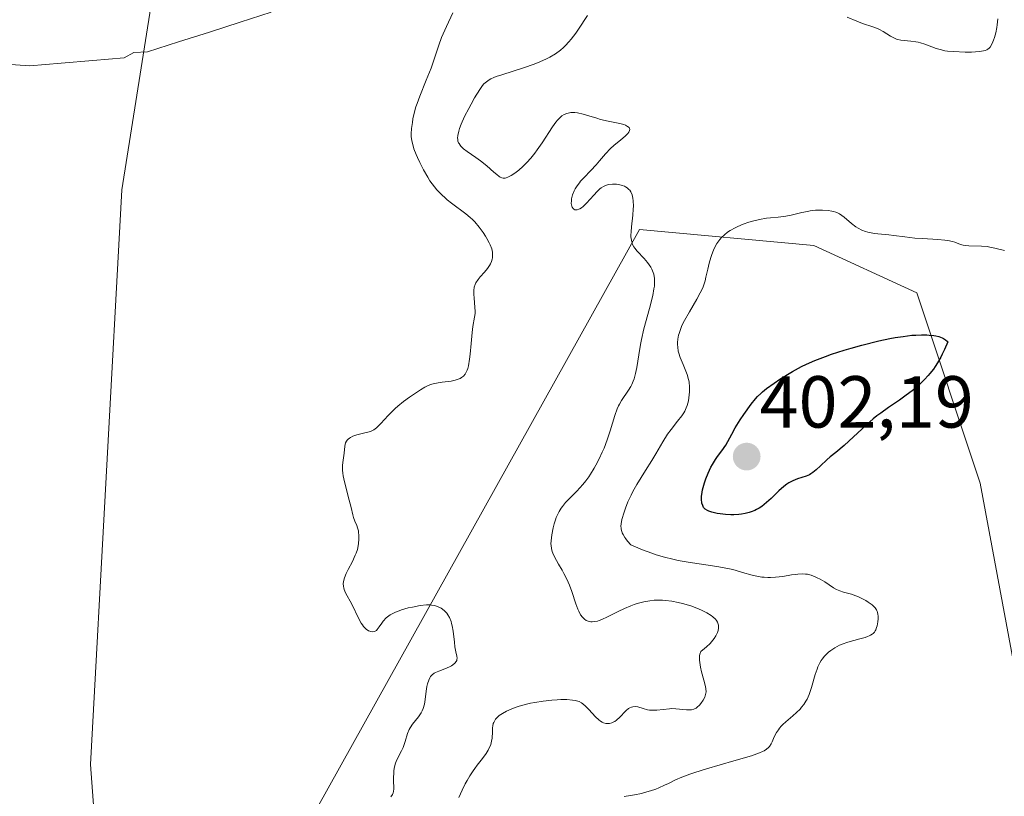
# Model space of a CAD drawing. Units: metres. Extents: x 628895 to 632326, y 4676411 to 4678787.
# Drawn here: x 630079 to 630213, y 4678251 to 4678356 of the extents above; entities that cross this region are included whole.
import ezdxf
from ezdxf.enums import TextEntityAlignment as Align

# ---------------------------------------------------------------- set-up
doc = ezdxf.new("R2010")
doc.units = ezdxf.units.M
doc.header["$MEASUREMENT"] = 0
for name, color, linetype, lineweight in [('Carátula', 7, 'Continuous', 5), ('Corriente natural lineal', 142, 'Continuous', 13), ('Curva de nivel maestra', 36, 'Continuous', 30), ('Curva de nivel normal', 36, 'Continuous', 0), ('Matorral CxS', 135, 'Continuous', 0), ('Pastizal CxS', 92, 'Continuous', 0), ('Punto de cota en terreno', 7, 'Continuous', 0), ('Rótulo de punto de cota en terreno', 19, 'Continuous', 0)]:
    doc.layers.add(name, color=color, linetype=linetype, lineweight=lineweight)
doc.styles.add('Arial', font='txt', dxfattribs={"height": 0.2})

# ---------------------------------------------------------------- blocks, each defined once
blk = doc.blocks.new('*U178')
at = {"layer": 'Curva de nivel normal', "color": 36, "linetype": 'Continuous', "lineweight": 0}
for points in [[(630139.05, 4678250.49, 390), (630139.49, 4678251.48, 390), (630139.92, 4678252.36, 390), (630140.15, 4678252.8, 390), (630140.54, 4678253.45, 390), (630140.97, 4678254.11, 390), (630141.21, 4678254.44, 390), (630141.55, 4678254.89, 390), (630142.25, 4678255.78, 390), (630142.74, 4678256.46, 390), (630143.02, 4678256.91, 390), (630143.14, 4678257.14, 390), (630143.3, 4678257.47, 390), (630143.38, 4678257.7, 390), (630143.49, 4678258.14, 390), (630143.56, 4678258.58, 390), (630143.61, 4678259.41, 390), (630143.64, 4678259.97, 390), (630143.67, 4678260.23, 390), (630143.73, 4678260.54, 390), (630143.78, 4678260.68, 390), (630143.87, 4678260.88, 390), (630144.02, 4678261.13, 390), (630144.12, 4678261.25, 390), (630144.35, 4678261.48, 390), (630144.53, 4678261.63, 390), (630144.97, 4678261.92, 390), (630145.52, 4678262.22, 390), (630145.84, 4678262.37, 390), (630146.36, 4678262.6, 390), (630147.25, 4678262.91, 390), (630148.25, 4678263.2, 390), (630148.79, 4678263.32, 390), (630149.36, 4678263.43, 390), (630150.53, 4678263.61, 390), (630151.7, 4678263.74, 390), (630152.44, 4678263.79, 390), (630152.91, 4678263.81, 390), (630153.76, 4678263.81, 390), (630154.53, 4678263.75, 390), (630154.85, 4678263.7, 390), (630155.05, 4678263.65, 390), (630155.41, 4678263.53, 390), (630155.72, 4678263.38, 390), (630155.92, 4678263.25, 390), (630156.3, 4678262.93, 390), (630156.73, 4678262.47, 390), (630157.63, 4678261.47, 390), (630158.1, 4678261.04, 390), (630158.33, 4678260.87, 390), (630158.57, 4678260.73, 390), (630158.73, 4678260.67, 390), (630159.05, 4678260.58, 390), (630159.22, 4678260.56, 390), (630159.54, 4678260.57, 390), (630159.86, 4678260.65, 390), (630160.14, 4678260.77, 390), (630160.28, 4678260.85, 390), (630160.48, 4678261, 390), (630160.94, 4678261.41, 390), (630161.14, 4678261.62, 390), (630161.53, 4678262.04, 390), (630161.83, 4678262.34, 390), (630162.14, 4678262.58, 390), (630162.3, 4678262.68, 390), (630162.54, 4678262.79, 390), (630162.7, 4678262.83, 390), (630163.04, 4678262.85, 390), (630163.39, 4678262.81, 390), (630164.12, 4678262.6, 390), (630164.7, 4678262.44, 390), (630165, 4678262.38, 390), (630165.2, 4678262.36, 390), (630165.6, 4678262.35, 390), (630166.01, 4678262.37, 390), (630167.73, 4678262.56, 390), (630168.02, 4678262.58, 390), (630168.58, 4678262.56, 390), (630170.01, 4678262.42, 390), (630170.5, 4678262.41, 390), (630170.72, 4678262.43, 390), (630171.04, 4678262.51, 390), (630171.33, 4678262.66, 390), (630171.48, 4678262.77, 390), (630171.78, 4678263.04, 390), (630171.97, 4678263.26, 390), (630172.31, 4678263.75, 390), (630172.51, 4678264.13, 390), (630172.58, 4678264.31, 390), (630172.68, 4678264.67, 390), (630172.69, 4678264.86, 390), (630172.67, 4678265.27, 390), (630172.61, 4678265.6, 390), (630172.39, 4678266.45, 390), (630172.07, 4678267.59, 390), (630171.93, 4678268.22, 390), (630171.83, 4678268.85, 390), (630171.8, 4678269.16, 390), (630171.79, 4678269.56, 390), (630171.81, 4678269.75, 390), (630171.85, 4678270.01, 390), (630171.97, 4678270.37, 390), (630172.46, 4678270.75, 390), (630172.74, 4678270.99, 390), (630173.23, 4678271.46, 390), (630173.44, 4678271.68, 390), (630173.78, 4678272.11, 390), (630174.03, 4678272.5, 390), (630174.16, 4678272.75, 390), (630174.23, 4678272.92, 390), (630174.32, 4678273.22, 390), (630174.38, 4678273.55, 390), (630174.39, 4678273.7, 390), (630174.37, 4678273.92, 390), (630174.35, 4678274.06, 390), (630174.25, 4678274.33, 390), (630174.1, 4678274.59, 390), (630173.96, 4678274.76, 390), (630173.61, 4678275.08, 390), (630173.37, 4678275.26, 390), (630172.8, 4678275.61, 390), (630172.14, 4678275.95, 390), (630171.65, 4678276.16, 390), (630170.6, 4678276.55, 390), (630169.48, 4678276.88, 390), (630168.91, 4678277.02, 390), (630168.05, 4678277.19, 390), (630167.18, 4678277.3, 390), (630166.75, 4678277.33, 390), (630165.99, 4678277.34, 390), (630165.61, 4678277.32, 390), (630165.05, 4678277.26, 390), (630164.2, 4678277.11, 390), (630163.33, 4678276.88, 390), (630162.9, 4678276.74, 390), (630162.45, 4678276.57, 390), (630161.57, 4678276.19, 390), (630160.72, 4678275.79, 390), (630159.27, 4678275.07, 390), (630158.51, 4678274.71, 390), (630158.13, 4678274.57, 390), (630157.91, 4678274.5, 390), (630157.54, 4678274.42, 390), (630157.19, 4678274.39, 390), (630157.01, 4678274.4, 390), (630156.76, 4678274.44, 390), (630156.5, 4678274.53, 390), (630156.38, 4678274.59, 390), (630156.15, 4678274.74, 390), (630156.04, 4678274.83, 390), (630155.87, 4678275.01, 390), (630155.62, 4678275.36, 390), (630155.36, 4678275.84, 390), (630155.24, 4678276.13, 390), (630154.97, 4678276.83, 390), (630154.41, 4678278.5, 390), (630154.09, 4678279.37, 390), (630153.91, 4678279.8, 390), (630153.73, 4678280.2, 390), (630153.35, 4678280.96, 390), (630153.1, 4678281.42, 390), (630152.62, 4678282.24, 390), (630152.32, 4678282.76, 390), (630151.98, 4678283.4, 390), (630151.83, 4678283.75, 390), (630151.76, 4678283.96, 390), (630151.65, 4678284.36, 390), (630151.59, 4678284.77, 390), (630151.58, 4678285, 390), (630151.59, 4678285.4, 390), (630151.68, 4678286.21, 390), (630151.86, 4678287.17, 390), (630152, 4678287.72, 390), (630152.18, 4678288.28, 390), (630152.29, 4678288.57, 390), (630152.55, 4678289.14, 390), (630152.7, 4678289.42, 390), (630152.96, 4678289.84, 390), (630153.15, 4678290.1, 390), (630153.57, 4678290.62, 390), (630153.89, 4678290.95, 390), (630154.56, 4678291.63, 390), (630155.1, 4678292.17, 390), (630155.92, 4678293.07, 390), (630156.32, 4678293.57, 390), (630156.71, 4678294.11, 390), (630156.97, 4678294.5, 390), (630157.46, 4678295.31, 390), (630157.7, 4678295.73, 390), (630158.15, 4678296.59, 390), (630158.56, 4678297.46, 390), (630158.8, 4678298.04, 390), (630159.24, 4678299.18, 390), (630159.63, 4678300.38, 390), (630160.25, 4678302.48, 390), (630160.57, 4678303.37, 390), (630160.75, 4678303.77, 390), (630160.89, 4678304.03, 390), (630161.18, 4678304.5, 390), (630162.15, 4678305.9, 390), (630162.45, 4678306.42, 390), (630162.59, 4678306.7, 390), (630162.78, 4678307.16, 390), (630162.9, 4678307.48, 390), (630163.09, 4678308.2, 390), (630163.25, 4678308.99, 390), (630163.54, 4678310.72, 390), (630163.78, 4678312.12, 390), (630163.91, 4678312.83, 390), (630164.24, 4678314.27, 390), (630164.97, 4678317.02, 390), (630165.43, 4678318.8, 390), (630165.6, 4678319.69, 390), (630165.65, 4678320.09, 390), (630165.69, 4678320.64, 390), (630165.67, 4678321.14, 390), (630165.64, 4678321.37, 390), (630165.57, 4678321.71, 390), (630165.5, 4678321.93, 390), (630165.33, 4678322.36, 390), (630165.16, 4678322.67, 390), (630164.74, 4678323.27, 390), (630164.26, 4678323.84, 390), (630163.32, 4678324.85, 390), (630163, 4678325.25, 390), (630162.86, 4678325.44, 390), (630162.69, 4678325.76, 390), (630162.57, 4678326.11, 390), (630162.52, 4678326.31, 390), (630162.47, 4678326.76, 390), (630162.47, 4678327.02, 390), (630162.48, 4678327.46, 390), (630162.54, 4678328.15, 390), (630162.72, 4678329.73, 390), (630162.78, 4678330.55, 390), (630162.8, 4678330.95, 390), (630162.78, 4678331.7, 390), (630162.74, 4678332.05, 390), (630162.62, 4678332.51, 390), (630162.45, 4678332.89, 390), (630162.3, 4678333.11, 390), (630162.19, 4678333.24, 390), (630161.94, 4678333.45, 390), (630161.74, 4678333.59, 390), (630161.59, 4678333.66, 390), (630161.29, 4678333.78, 390), (630160.83, 4678333.89, 390), (630160.52, 4678333.93, 390), (630159.94, 4678333.95, 390), (630159.39, 4678333.89, 390), (630159.14, 4678333.83, 390), (630158.99, 4678333.78, 390), (630158.71, 4678333.65, 390), (630158.43, 4678333.47, 390), (630158.25, 4678333.33, 390), (630157.87, 4678332.97, 390), (630157.4, 4678332.47, 390), (630156.41, 4678331.37, 390), (630155.94, 4678330.91, 390), (630155.72, 4678330.73, 390), (630155.51, 4678330.6, 390), (630155.38, 4678330.53, 390), (630155.14, 4678330.46, 390), (630155.04, 4678330.45, 390), (630154.84, 4678330.47, 390), (630154.68, 4678330.54, 390), (630154.59, 4678330.62, 390), (630154.45, 4678330.83, 390), (630154.4, 4678330.97, 390), (630154.35, 4678331.3, 390), (630154.36, 4678331.68, 390), (630154.39, 4678331.94, 390), (630154.53, 4678332.49, 390), (630154.74, 4678333.03, 390), (630154.88, 4678333.3, 390), (630155.13, 4678333.71, 390), (630155.44, 4678334.14, 390), (630155.62, 4678334.36, 390), (630156.04, 4678334.83, 390), (630157, 4678335.81, 390), (630157.73, 4678336.58, 390), (630158.17, 4678337.1, 390), (630159.02, 4678338.09, 390), (630159.68, 4678338.79, 390), (630160.15, 4678339.22, 390), (630161.09, 4678339.98, 390), (630161.69, 4678340.47, 390), (630162.06, 4678340.84, 390), (630162.19, 4678341.01, 390), (630162.29, 4678341.25, 390), (630162.31, 4678341.39, 390), (630162.27, 4678341.55, 390), (630162.21, 4678341.64, 390), (630162.01, 4678341.81, 390), (630161.73, 4678341.96, 390), (630161.5, 4678342.05, 390), (630160.95, 4678342.2, 390), (630160.48, 4678342.3, 390), (630159.35, 4678342.51, 390), (630158.32, 4678342.76, 390), (630157.82, 4678342.92, 390), (630156.75, 4678343.25, 390), (630155.95, 4678343.48, 390), (630155.18, 4678343.65, 390), (630154.83, 4678343.69, 390), (630154.5, 4678343.7, 390), (630154.3, 4678343.7, 390), (630153.91, 4678343.63, 390), (630153.73, 4678343.58, 390), (630153.39, 4678343.44, 390), (630153.07, 4678343.23, 390), (630152.86, 4678343.07, 390), (630152.46, 4678342.66, 390), (630152.23, 4678342.38, 390), (630151.78, 4678341.76, 390), (630150.39, 4678339.58, 390), (630149.72, 4678338.62, 390), (630149.37, 4678338.16, 390), (630148.84, 4678337.5, 390), (630148.3, 4678336.89, 390), (630148.02, 4678336.61, 390), (630147.74, 4678336.34, 390), (630147.19, 4678335.85, 390), (630146.83, 4678335.56, 390), (630146.37, 4678335.24, 390), (630146.16, 4678335.11, 390), (630145.72, 4678334.89, 390), (630145.46, 4678334.8, 390), (630145.35, 4678334.78, 390), (630145.18, 4678334.77, 390), (630145.08, 4678334.78, 390), (630144.87, 4678334.83, 390), (630144.67, 4678334.92, 390), (630144.53, 4678335.01, 390), (630144.22, 4678335.24, 390), (630143.81, 4678335.58, 390), (630142.84, 4678336.44, 390), (630141.98, 4678337.13, 390), (630141.37, 4678337.57, 390), (630140.18, 4678338.39, 390), (630139.69, 4678338.77, 390), (630139.49, 4678338.95, 390), (630139.31, 4678339.12, 390), (630139.22, 4678339.24, 390), (630139.06, 4678339.46, 390), (630139, 4678339.58, 390), (630138.92, 4678339.81, 390), (630138.88, 4678340.05, 390), (630138.87, 4678340.21, 390), (630138.89, 4678340.56, 390), (630139.02, 4678341.17, 390), (630139.13, 4678341.51, 390), (630139.35, 4678342.09, 390), (630139.82, 4678343.14, 390), (630140.38, 4678344.26, 390), (630140.7, 4678344.85, 390), (630141.18, 4678345.71, 390), (630141.88, 4678346.85, 390), (630142.26, 4678347.36, 390), (630142.46, 4678347.58, 390), (630142.78, 4678347.88, 390), (630143.18, 4678348.14, 390), (630143.41, 4678348.27, 390), (630143.82, 4678348.45, 390), (630144.13, 4678348.58, 390), (630144.87, 4678348.84, 390), (630147.99, 4678349.82, 390), (630149.16, 4678350.23, 390), (630149.75, 4678350.46, 390), (630150.89, 4678350.97, 390), (630151.43, 4678351.25, 390), (630152.19, 4678351.7, 390), (630152.87, 4678352.2, 390), (630153.28, 4678352.56, 390), (630153.54, 4678352.8, 390), (630154.02, 4678353.3, 390), (630154.35, 4678353.69, 390), (630154.96, 4678354.49, 390), (630155.33, 4678355.03, 390), (630156.56, 4678356.9, 390)], [(630191.89, 4678356.67, 390), (630193.2, 4678356.12, 390), (630194, 4678355.83, 390), (630195.41, 4678355.37, 390), (630196.02, 4678355.14, 390), (630196.3, 4678355.01, 390), (630196.82, 4678354.71, 390), (630197.8, 4678354.07, 390), (630198.32, 4678353.81, 390), (630198.6, 4678353.7, 390), (630198.8, 4678353.64, 390), (630199.21, 4678353.55, 390), (630199.65, 4678353.48, 390), (630200.57, 4678353.39, 390), (630201.25, 4678353.31, 390), (630201.58, 4678353.25, 390), (630201.89, 4678353.18, 390), (630202.49, 4678353.01, 390), (630204.03, 4678352.41, 390), (630204.72, 4678352.21, 390), (630205.2, 4678352.11, 390), (630205.55, 4678352.06, 390), (630206.39, 4678351.99, 390), (630207.98, 4678351.93, 390), (630208.81, 4678351.93, 390), (630209.91, 4678351.98, 390), (630210.46, 4678352.07, 390), (630210.68, 4678352.13, 390), (630210.93, 4678352.23, 390), (630211.04, 4678352.3, 390), (630211.23, 4678352.45, 390), (630211.35, 4678352.58, 390), (630211.56, 4678352.9, 390), (630211.75, 4678353.3, 390), (630211.84, 4678353.53, 390), (630211.97, 4678353.91, 390), (630212.15, 4678354.55, 390), (630212.28, 4678355.27, 390), (630212.33, 4678355.65, 390), (630212.4, 4678356.44, 390)]]:
    blk.add_polyline3d(points, dxfattribs=at)
blk = doc.blocks.new('*U183')
at = {"layer": 'Curva de nivel normal', "color": 36, "linetype": 'Continuous', "lineweight": 0}
blk.add_polyline3d([(630129.79, 4678250.57, 385), (630130, 4678250.91, 385), (630130.1, 4678251.14, 385), (630130.14, 4678251.31, 385), (630130.19, 4678251.66, 385), (630130.19, 4678251.95, 385), (630130.16, 4678252.61, 385), (630130.14, 4678253.2, 385), (630130.17, 4678253.81, 385), (630130.21, 4678254.14, 385), (630130.29, 4678254.64, 385), (630130.43, 4678255.14, 385), (630130.51, 4678255.39, 385), (630130.72, 4678255.87, 385), (630131.21, 4678256.82, 385), (630131.45, 4678257.31, 385), (630131.55, 4678257.56, 385), (630131.72, 4678258.09, 385), (630132.04, 4678259.19, 385), (630132.26, 4678259.72, 385), (630132.4, 4678259.98, 385), (630132.74, 4678260.48, 385), (630133.54, 4678261.47, 385), (630133.9, 4678262, 385), (630134.05, 4678262.28, 385), (630134.18, 4678262.58, 385), (630134.35, 4678263.2, 385), (630134.46, 4678263.83, 385), (630134.58, 4678264.98, 385), (630134.68, 4678265.61, 385), (630134.76, 4678265.94, 385), (630134.94, 4678266.47, 385), (630135.1, 4678266.79, 385), (630135.2, 4678266.95, 385), (630135.4, 4678267.17, 385), (630135.69, 4678267.39, 385), (630135.87, 4678267.49, 385), (630136.32, 4678267.7, 385), (630137.36, 4678268.1, 385), (630137.85, 4678268.31, 385), (630138.06, 4678268.41, 385), (630138.24, 4678268.52, 385), (630138.51, 4678268.75, 385), (630138.69, 4678268.99, 385), (630138.76, 4678269.15, 385), (630138.78, 4678269.25, 385), (630138.8, 4678269.46, 385), (630138.78, 4678269.7, 385), (630138.64, 4678270.3, 385), (630138.5, 4678271, 385), (630138.43, 4678271.64, 385), (630138.26, 4678273.11, 385), (630138.14, 4678273.83, 385), (630138.06, 4678274.15, 385), (630137.98, 4678274.45, 385), (630137.78, 4678274.96, 385), (630137.55, 4678275.36, 385), (630137.38, 4678275.59, 385), (630137.27, 4678275.72, 385), (630137.03, 4678275.95, 385), (630136.61, 4678276.25, 385), (630136.32, 4678276.39, 385), (630136.12, 4678276.48, 385), (630135.73, 4678276.6, 385), (630135.32, 4678276.68, 385), (630135.08, 4678276.7, 385), (630134.65, 4678276.7, 385), (630133.78, 4678276.61, 385), (630132.72, 4678276.41, 385), (630132.13, 4678276.28, 385), (630131.24, 4678276.02, 385), (630130.67, 4678275.82, 385), (630130.4, 4678275.71, 385), (630130.03, 4678275.53, 385), (630129.7, 4678275.33, 385), (630129.51, 4678275.2, 385), (630129.16, 4678274.92, 385), (630128.75, 4678274.49, 385), (630128.54, 4678274.21, 385), (630128.2, 4678273.72, 385), (630127.93, 4678273.36, 385), (630127.81, 4678273.23, 385), (630127.63, 4678273.1, 385), (630127.53, 4678273.06, 385), (630127.3, 4678273.03, 385), (630127.07, 4678273.06, 385), (630126.94, 4678273.1, 385), (630126.73, 4678273.19, 385), (630126.41, 4678273.41, 385), (630126.07, 4678273.75, 385), (630125.9, 4678273.97, 385), (630125.74, 4678274.22, 385), (630125.41, 4678274.81, 385), (630124.47, 4678276.79, 385), (630123.62, 4678278.35, 385), (630123.43, 4678278.79, 385), (630123.37, 4678279, 385), (630123.33, 4678279.21, 385), (630123.31, 4678279.63, 385), (630123.37, 4678280.06, 385), (630123.45, 4678280.36, 385), (630123.7, 4678280.99, 385), (630123.96, 4678281.51, 385), (630124.55, 4678282.62, 385), (630124.94, 4678283.45, 385), (630125.05, 4678283.72, 385), (630125.22, 4678284.24, 385), (630125.33, 4678284.73, 385), (630125.38, 4678285.04, 385), (630125.44, 4678285.62, 385), (630125.43, 4678286.2, 385), (630125.4, 4678286.56, 385), (630125.36, 4678286.78, 385), (630125.25, 4678287.2, 385), (630125.14, 4678287.48, 385), (630124.88, 4678288.07, 385), (630124.7, 4678288.58, 385), (630124.59, 4678288.97, 385), (630124.36, 4678289.97, 385), (630124.12, 4678290.95, 385), (630123.98, 4678291.46, 385), (630123.68, 4678292.57, 385), (630123.46, 4678293.42, 385), (630123.3, 4678294.25, 385), (630123.24, 4678294.64, 385), (630123.22, 4678295.01, 385), (630123.21, 4678295.68, 385), (630123.25, 4678296.09, 385), (630123.42, 4678297.36, 385), (630123.52, 4678298.31, 385), (630123.62, 4678298.73, 385), (630123.74, 4678298.98, 385), (630123.82, 4678299.1, 385), (630123.96, 4678299.26, 385), (630124.15, 4678299.4, 385), (630124.29, 4678299.49, 385), (630124.61, 4678299.64, 385), (630125.15, 4678299.82, 385), (630126.24, 4678300.1, 385), (630126.83, 4678300.26, 385), (630127.09, 4678300.35, 385), (630127.45, 4678300.53, 385), (630127.82, 4678300.79, 385), (630128.01, 4678300.96, 385), (630128.42, 4678301.38, 385), (630129.42, 4678302.47, 385), (630130.03, 4678303.09, 385), (630130.38, 4678303.41, 385), (630130.74, 4678303.73, 385), (630131.52, 4678304.37, 385), (630132.32, 4678304.97, 385), (630132.85, 4678305.34, 385), (630133.82, 4678305.97, 385), (630134.42, 4678306.32, 385), (630134.69, 4678306.45, 385), (630135.2, 4678306.67, 385), (630135.52, 4678306.77, 385), (630136.2, 4678306.92, 385), (630136.76, 4678307.01, 385), (630137.97, 4678307.16, 385), (630138.54, 4678307.28, 385), (630138.8, 4678307.35, 385), (630139.23, 4678307.52, 385), (630139.42, 4678307.63, 385), (630139.67, 4678307.83, 385), (630139.9, 4678308.1, 385), (630140, 4678308.26, 385), (630140.17, 4678308.64, 385), (630140.25, 4678308.86, 385), (630140.35, 4678309.23, 385), (630140.51, 4678310.14, 385), (630140.59, 4678310.83, 385), (630140.72, 4678312.27, 385), (630140.85, 4678313.78, 385), (630140.96, 4678314.58, 385), (630141.17, 4678315.83, 385), (630141.24, 4678316.37, 385), (630141.25, 4678316.64, 385), (630141.23, 4678317.22, 385), (630141.11, 4678318.42, 385), (630141.06, 4678318.97, 385), (630141.06, 4678319.23, 385), (630141.07, 4678319.47, 385), (630141.13, 4678319.91, 385), (630141.26, 4678320.3, 385), (630141.37, 4678320.53, 385), (630141.66, 4678320.98, 385), (630141.92, 4678321.32, 385), (630142.51, 4678321.97, 385), (630142.92, 4678322.45, 385), (630143.21, 4678322.87, 385), (630143.33, 4678323.09, 385), (630143.47, 4678323.41, 385), (630143.57, 4678323.74, 385), (630143.6, 4678323.92, 385), (630143.63, 4678324.24, 385), (630143.63, 4678324.41, 385), (630143.61, 4678324.68, 385), (630143.51, 4678325.14, 385), (630143.31, 4678325.67, 385), (630143.17, 4678325.98, 385), (630142.84, 4678326.57, 385), (630142.65, 4678326.88, 385), (630142.33, 4678327.37, 385), (630141.79, 4678328.1, 385), (630141.21, 4678328.8, 385), (630140.9, 4678329.12, 385), (630140.59, 4678329.41, 385), (630139.97, 4678329.93, 385), (630138.04, 4678331.34, 385), (630137.45, 4678331.81, 385), (630137.16, 4678332.07, 385), (630136.72, 4678332.48, 385), (630136.06, 4678333.18, 385), (630135.42, 4678333.97, 385), (630135.11, 4678334.41, 385), (630134.8, 4678334.88, 385), (630134.23, 4678335.88, 385), (630133.71, 4678336.9, 385), (630133.4, 4678337.57, 385), (630133.22, 4678337.99, 385), (630132.93, 4678338.77, 385), (630132.8, 4678339.16, 385), (630132.64, 4678339.83, 385), (630132.56, 4678340.42, 385), (630132.55, 4678340.78, 385), (630132.6, 4678341.52, 385), (630132.71, 4678342.36, 385), (630132.79, 4678342.83, 385), (630132.96, 4678343.6, 385), (630133.2, 4678344.45, 385), (630133.36, 4678344.92, 385), (630133.73, 4678345.91, 385), (630134.61, 4678348.08, 385), (630135.26, 4678349.74, 385), (630135.63, 4678350.81, 385), (630136.32, 4678352.88, 385), (630136.69, 4678353.9, 385), (630136.9, 4678354.41, 385), (630137.36, 4678355.42, 385), (630138.24, 4678357.28, 385)], dxfattribs=at)
blk = doc.blocks.new('5PATER')
at = {"layer": 'Carátula', "linetype": 'Continuous', "lineweight": 5}
h = blk.add_hatch(color=250, dxfattribs=at)
edge = h.paths.add_edge_path()
edge.add_ellipse((0, 0.01), major_axis=(-1.33, -1.34), ratio=0.999422, start_angle=0, end_angle=360)

msp = doc.modelspace()

# ---------------------------------------------------------------- linework, layer by layer
at = {"layer": 'Corriente natural lineal', "color": 142, "linetype": 'Continuous', "lineweight": 13}
msp.add_polyline3d([(630113.4972, 4678357.3416, 382.8887), (630109.2903, 4678355.9922, 382.8474), (630105.0835, 4678354.6429, 383.0186), (630100.8766, 4678353.2935, 383.1765), (630096.6697, 4678351.9441, 383.2094), (630094.8006, 4678351.8838, 383.1773), (630093.4947, 4678351.1504, 383.0758), (630089.2084, 4678350.78, 383.2595), (630084.9222, 4678350.4095, 383.4878), (630080.6359, 4678350.0391, 383.2359), (630076.0004, 4678350.3884, 382.4768), (630071.3649, 4678350.7376, 382.4352), (630066.7293, 4678351.0869, 382.5656), (630062.0938, 4678351.4361, 382.7314), (630057.4583, 4678351.7854, 382.9087), (630054.67, 4678352.4127, 382.8198), (630051.8817, 4678353.0401, 382.5096)], dxfattribs=at)
at = {"layer": 'Curva de nivel maestra', "color": 36, "linetype": 'Continuous', "lineweight": 30}
msp.add_polyline3d([(630197.53, 4678303.54, 400), (630196.46, 4678302.79, 400), (630195.95, 4678302.41, 400), (630195.46, 4678302.01, 400), (630194.52, 4678301.2, 400), (630192.13, 4678298.96, 400), (630191.48, 4678298.38, 400), (630190.35, 4678297.45, 400), (630189.6, 4678296.84, 400), (630189.13, 4678296.42, 400), (630188.26, 4678295.6, 400), (630187.7, 4678295.08, 400), (630187.24, 4678294.71, 400), (630186.95, 4678294.52, 400), (630186.76, 4678294.41, 400), (630186.34, 4678294.23, 400), (630185.15, 4678293.83, 400), (630184.52, 4678293.58, 400), (630183.98, 4678293.3, 400), (630183.7, 4678293.13, 400), (630183.29, 4678292.83, 400), (630182.6, 4678292.23, 400), (630182.27, 4678291.9, 400), (630181.54, 4678291.16, 400), (630180.93, 4678290.61, 400), (630180.27, 4678290.1, 400), (630179.92, 4678289.87, 400), (630179.56, 4678289.68, 400), (630179.31, 4678289.56, 400), (630178.81, 4678289.37, 400), (630178.55, 4678289.29, 400), (630178.03, 4678289.15, 400), (630177.5, 4678289.06, 400), (630177.15, 4678289.02, 400), (630176.45, 4678288.97, 400), (630176.06, 4678288.96, 400), (630175.32, 4678288.99, 400), (630174.62, 4678289.07, 400), (630174.2, 4678289.14, 400), (630173.47, 4678289.3, 400), (630173.05, 4678289.45, 400), (630172.87, 4678289.53, 400), (630172.59, 4678289.72, 400), (630172.44, 4678289.87, 400), (630172.36, 4678289.97, 400), (630172.23, 4678290.22, 400), (630172.13, 4678290.52, 400), (630172.1, 4678290.68, 400), (630172.07, 4678290.96, 400), (630172.08, 4678291.44, 400), (630172.15, 4678292.02, 400), (630172.22, 4678292.34, 400), (630172.49, 4678293.31, 400), (630172.66, 4678293.84, 400), (630172.98, 4678294.64, 400), (630173.35, 4678295.42, 400), (630173.55, 4678295.8, 400), (630173.97, 4678296.48, 400), (630174.25, 4678296.9, 400), (630174.82, 4678297.66, 400), (630175.37, 4678298.43, 400), (630175.66, 4678298.91, 400), (630176.18, 4678299.92, 400), (630176.66, 4678300.81, 400), (630177.33, 4678301.87, 400), (630177.84, 4678302.61, 400), (630178.85, 4678304, 400), (630179.43, 4678304.73, 400), (630179.71, 4678305.04, 400), (630180.15, 4678305.48, 400), (630180.39, 4678305.7, 400), (630180.93, 4678306.14, 400), (630181.96, 4678306.88, 400), (630182.75, 4678307.4, 400), (630184.47, 4678308.45, 400), (630185.68, 4678309.12, 400), (630186.35, 4678309.45, 400), (630187.51, 4678309.96, 400), (630188.93, 4678310.51, 400), (630189.77, 4678310.8, 400), (630191.49, 4678311.35, 400), (630192.43, 4678311.63, 400), (630193.91, 4678312.05, 400), (630196.2, 4678312.62, 400), (630197.72, 4678312.94, 400), (630198.45, 4678313.07, 400), (630199.52, 4678313.24, 400), (630200.69, 4678313.38, 400), (630201.24, 4678313.42, 400), (630202.02, 4678313.45, 400), (630202.74, 4678313.44, 400), (630203.07, 4678313.42, 400), (630203.69, 4678313.35, 400), (630203.97, 4678313.3, 400), (630204.36, 4678313.21, 400), (630204.81, 4678313.05, 400), (630205.01, 4678312.95, 400), (630205.27, 4678312.78, 400), (630205.49, 4678312.59, 400), (630205.58, 4678312.49, 400), (630205.15, 4678311.44, 400), (630204.85, 4678310.8, 400), (630204.64, 4678310.39, 400), (630204.21, 4678309.64, 400), (630203.87, 4678309.12, 400), (630203.64, 4678308.79, 400), (630203.16, 4678308.18, 400), (630202.92, 4678307.89, 400), (630202.43, 4678307.35, 400), (630201.93, 4678306.86, 400), (630201.59, 4678306.55, 400), (630200.91, 4678305.97, 400), (630199.77, 4678305.09, 400), (630199.01, 4678304.55, 400), (630197.53, 4678303.54, 400)], dxfattribs=at)
at = {"layer": 'Curva de nivel normal', "color": 36, "linetype": 'Continuous', "lineweight": 0}
msp.add_polyline3d([(630161.56, 4678250.64, 395), (630162.4, 4678250.75, 395), (630162.93, 4678250.84, 395), (630163.89, 4678251.04, 395), (630164.33, 4678251.16, 395), (630165.14, 4678251.39, 395), (630165.85, 4678251.64, 395), (630166.28, 4678251.81, 395), (630167.05, 4678252.15, 395), (630167.56, 4678252.4, 395), (630168.54, 4678252.89, 395), (630169.4, 4678253.27, 395), (630170.48, 4678253.68, 395), (630171.15, 4678253.91, 395), (630172.77, 4678254.41, 395), (630176.47, 4678255.46, 395), (630178.86, 4678256.18, 395), (630179.96, 4678256.56, 395), (630180.36, 4678256.73, 395), (630180.59, 4678256.84, 395), (630180.94, 4678257.06, 395), (630181.2, 4678257.27, 395), (630181.33, 4678257.43, 395), (630181.54, 4678257.77, 395), (630181.68, 4678258.07, 395), (630181.98, 4678258.75, 395), (630182.27, 4678259.32, 395), (630182.53, 4678259.71, 395), (630182.67, 4678259.91, 395), (630182.93, 4678260.2, 395), (630183.12, 4678260.4, 395), (630183.55, 4678260.79, 395), (630183.86, 4678261.05, 395), (630184.51, 4678261.6, 395), (630185.01, 4678262.04, 395), (630185.48, 4678262.51, 395), (630185.7, 4678262.76, 395), (630186.01, 4678263.16, 395), (630186.28, 4678263.59, 395), (630186.44, 4678263.89, 395), (630186.72, 4678264.51, 395), (630187.06, 4678265.46, 395), (630187.56, 4678267.23, 395), (630187.8, 4678267.94, 395), (630187.92, 4678268.25, 395), (630188.18, 4678268.8, 395), (630188.37, 4678269.12, 395), (630188.51, 4678269.32, 395), (630188.81, 4678269.71, 395), (630189.16, 4678270.07, 395), (630189.36, 4678270.25, 395), (630189.68, 4678270.51, 395), (630190.22, 4678270.87, 395), (630190.86, 4678271.2, 395), (630191.22, 4678271.34, 395), (630192, 4678271.61, 395), (630193.63, 4678272.07, 395), (630194.34, 4678272.28, 395), (630194.65, 4678272.39, 395), (630194.91, 4678272.5, 395), (630195.06, 4678272.58, 395), (630195.32, 4678272.73, 395), (630195.42, 4678272.82, 395), (630195.6, 4678272.99, 395), (630195.73, 4678273.18, 395), (630195.8, 4678273.32, 395), (630195.91, 4678273.62, 395), (630195.97, 4678273.87, 395), (630196.07, 4678274.41, 395), (630196.1, 4678274.82, 395), (630196.1, 4678275.21, 395), (630196.08, 4678275.4, 395), (630196.03, 4678275.69, 395), (630195.98, 4678275.82, 395), (630195.9, 4678276.01, 395), (630195.71, 4678276.28, 395), (630195.59, 4678276.42, 395), (630195.28, 4678276.69, 395), (630194.74, 4678277.09, 395), (630194.43, 4678277.29, 395), (630193.91, 4678277.58, 395), (630193.35, 4678277.84, 395), (630193.07, 4678277.95, 395), (630192.51, 4678278.14, 395), (630191.41, 4678278.44, 395), (630190.91, 4678278.6, 395), (630190.67, 4678278.69, 395), (630190.45, 4678278.79, 395), (630190.02, 4678279.03, 395), (630188.84, 4678279.82, 395), (630188.22, 4678280.18, 395), (630187.8, 4678280.39, 395), (630187.53, 4678280.52, 395), (630186.99, 4678280.72, 395), (630186.48, 4678280.86, 395), (630186.22, 4678280.9, 395), (630185.76, 4678280.92, 395), (630185.19, 4678280.88, 395), (630184.86, 4678280.84, 395), (630184.34, 4678280.77, 395), (630183.14, 4678280.58, 395), (630182.15, 4678280.47, 395), (630181.47, 4678280.43, 395), (630181.12, 4678280.43, 395), (630180.62, 4678280.45, 395), (630180.28, 4678280.48, 395), (630179.62, 4678280.59, 395), (630178.97, 4678280.73, 395), (630177.66, 4678281.11, 395), (630176.63, 4678281.4, 395), (630176.09, 4678281.54, 395), (630174.95, 4678281.78, 395), (630174.14, 4678281.91, 395), (630170.26, 4678282.51, 395), (630168.88, 4678282.76, 395), (630168.16, 4678282.91, 395), (630167.05, 4678283.19, 395), (630165.89, 4678283.52, 395), (630165.29, 4678283.72, 395), (630164.05, 4678284.17, 395), (630163.41, 4678284.44, 395), (630162.43, 4678284.88, 395), (630161.99, 4678285.39, 395), (630161.76, 4678285.7, 395), (630161.63, 4678285.89, 395), (630161.41, 4678286.26, 395), (630161.29, 4678286.51, 395), (630161.23, 4678286.67, 395), (630161.15, 4678286.98, 395), (630161.12, 4678287.13, 395), (630161.11, 4678287.42, 395), (630161.12, 4678287.71, 395), (630161.24, 4678288.31, 395), (630161.52, 4678289.32, 395), (630161.71, 4678289.87, 395), (630162.06, 4678290.74, 395), (630162.48, 4678291.65, 395), (630162.72, 4678292.12, 395), (630163.25, 4678293.07, 395), (630164.44, 4678294.97, 395), (630165.32, 4678296.36, 395), (630165.84, 4678297.24, 395), (630166.79, 4678298.87, 395), (630167.46, 4678299.94, 395), (630167.93, 4678300.58, 395), (630168.82, 4678301.69, 395), (630169.38, 4678302.41, 395), (630169.67, 4678302.85, 395), (630169.79, 4678303.07, 395), (630169.99, 4678303.51, 395), (630170.1, 4678303.81, 395), (630170.28, 4678304.48, 395), (630170.41, 4678305.26, 395), (630170.45, 4678305.68, 395), (630170.45, 4678306.34, 395), (630170.39, 4678307.03, 395), (630170.32, 4678307.38, 395), (630170.12, 4678308.07, 395), (630169.95, 4678308.52, 395), (630169.56, 4678309.41, 395), (630169.17, 4678310.35, 395), (630168.98, 4678310.94, 395), (630168.91, 4678311.22, 395), (630168.83, 4678311.77, 395), (630168.82, 4678312.13, 395), (630168.82, 4678312.38, 395), (630168.87, 4678312.87, 395), (630168.96, 4678313.38, 395), (630169.03, 4678313.64, 395), (630169.16, 4678314.05, 395), (630169.41, 4678314.7, 395), (630169.75, 4678315.41, 395), (630170.42, 4678316.59, 395), (630171.45, 4678318.31, 395), (630171.91, 4678319.17, 395), (630172.11, 4678319.59, 395), (630172.28, 4678319.99, 395), (630172.55, 4678320.79, 395), (630172.68, 4678321.31, 395), (630172.93, 4678322.36, 395), (630173.12, 4678323.19, 395), (630173.33, 4678323.98, 395), (630173.46, 4678324.38, 395), (630173.7, 4678324.98, 395), (630173.99, 4678325.57, 395), (630174.16, 4678325.87, 395), (630174.56, 4678326.42, 395), (630174.8, 4678326.69, 395), (630175.19, 4678327.07, 395), (630175.63, 4678327.41, 395), (630175.95, 4678327.63, 395), (630176.65, 4678328.02, 395), (630177.01, 4678328.19, 395), (630177.76, 4678328.5, 395), (630178.52, 4678328.77, 395), (630179.02, 4678328.91, 395), (630179.96, 4678329.14, 395), (630180.91, 4678329.31, 395), (630181.47, 4678329.38, 395), (630182.49, 4678329.47, 395), (630183.55, 4678329.59, 395), (630184.26, 4678329.73, 395), (630185.72, 4678330.08, 395), (630186.49, 4678330.24, 395), (630186.88, 4678330.31, 395), (630187.61, 4678330.39, 395), (630187.97, 4678330.41, 395), (630188.52, 4678330.42, 395), (630189.3, 4678330.36, 395), (630189.8, 4678330.28, 395), (630190.03, 4678330.22, 395), (630190.36, 4678330.12, 395), (630190.66, 4678329.99, 395), (630190.84, 4678329.9, 395), (630191.19, 4678329.69, 395), (630191.5, 4678329.45, 395), (630192.49, 4678328.58, 395), (630193.08, 4678328.14, 395), (630193.39, 4678327.95, 395), (630193.89, 4678327.7, 395), (630194.41, 4678327.5, 395), (630194.69, 4678327.42, 395), (630194.98, 4678327.35, 395), (630195.58, 4678327.25, 395), (630197.55, 4678327.04, 395), (630198.24, 4678326.96, 395), (630199.76, 4678326.76, 395), (630201.11, 4678326.62, 395), (630202.14, 4678326.55, 395), (630204.25, 4678326.42, 395), (630205.18, 4678326.34, 395), (630205.58, 4678326.28, 395), (630206.22, 4678326.14, 395), (630206.56, 4678326.04, 395), (630207.11, 4678325.82, 395), (630207.5, 4678325.69, 395), (630207.71, 4678325.64, 395), (630207.94, 4678325.6, 395), (630208.45, 4678325.56, 395), (630210.19, 4678325.52, 395), (630210.94, 4678325.45, 395), (630211.34, 4678325.39, 395), (630212.01, 4678325.25, 395), (630213.31, 4678324.9, 395)], dxfattribs=at)
at = {"layer": 'Matorral CxS', "color": 135, "linetype": 'Continuous', "lineweight": 0}
for points in [[(630114.8755, 4678457.7185, 379.999), (630114.2923, 4678456.1663, 379.9091), (630106.1801, 4678415.3597, 383.1604), (630093.1401, 4678333.1711, 382.3976), (630088.9139, 4678254.9607, 380.8971), (630091.4825, 4678220.0719, 380.9178), (630091.8823, 4678199.1181, 380.7618)], [(630106.1801, 4678415.3597, 383.1604), (630093.1401, 4678333.1711, 382.3976), (630088.9139, 4678254.9607, 380.8971), (630091.4825, 4678220.0719, 380.9178), (630091.8823, 4678199.1181, 380.7618), (630081.4061, 4678182.4043, 380.1063), (630081.8649, 4678158.2755, 380.5987), (630096.7483, 4678110.2809, 389.2613), (630110.5819, 4678061.0201, 380.4657), (630110.8385, 4678060.1065, 380.491), (630117.8633, 4678035.0895, 380.9171), (630150.0419, 4677912.4663, 378.1945), (630169.5093, 4677797.9439, 378.4613)], [(630220.3343, 4677889.0213, 383.2523), (630208.8641, 4677892.3195, 382.4906), (630186.3053, 4677908.7049, 381.1032), (630169.5431, 4677955.3945, 381.4393), (630167.5849, 4677991.5643, 382.692), (630172.1669, 4678017.6939, 384.9485), (630185.8891, 4678030.6577, 387.0576), (630184.1845, 4678053.4935, 387.9009), (630173.8957, 4678060.2855, 386.6081), (630165.6437, 4678060.1295, 385.6409), (630142.3643, 4678048.8921, 383.38), (630128.2795, 4678054.9781, 382.1833), (630110.5819, 4678061.0201, 380.4657), (630096.7483, 4678110.2809, 389.2613), (630081.8649, 4678158.2755, 380.5987), (630081.4061, 4678182.4043, 380.1063), (630091.8823, 4678199.1181, 380.7618), (630163.6235, 4678327.7777, 391.4011), (630187.3447, 4678325.6203, 396.0822), (630201.3623, 4678319.1475, 398.1264), (630209.9881, 4678293.2559, 397.5493), (630218.5385, 4678247.4409, 403.8548)], [(630305.2381, 4678065.3075, 440.8817), (630320.8253, 4678089.9229, 429.3637), (630327.8635, 4678106.3599, 420.4005), (630327.8637, 4678135.5347, 410.6463), (630310.0341, 4678157.5867, 409.4682), (630289.2713, 4678173.4755, 411.0997), (630260.7665, 4678183.2009, 410.1733), (630246.6467, 4678192.9261, 403.4952), (630233.9979, 4678219.2519, 403.7649), (630218.5385, 4678247.4409, 403.8548), (630209.9881, 4678293.2559, 397.5493), (630201.3623, 4678319.1475, 398.1264), (630187.3447, 4678325.6203, 396.0822), (630163.6235, 4678327.7777, 391.4011), (630091.8823, 4678199.1181, 380.7618)]]:
    msp.add_polyline3d(points, dxfattribs=at)
at = {"layer": 'Pastizal CxS', "color": 92, "linetype": 'Continuous', "lineweight": 0}
for points in [[(630114.8755, 4678457.7185, 379.999), (630114.2923, 4678456.1663, 379.9091), (630106.1801, 4678415.3597, 383.1604), (630093.1401, 4678333.1711, 382.3976), (630088.9139, 4678254.9607, 380.8971), (630091.4825, 4678220.0719, 380.9178), (630091.8823, 4678199.1181, 380.7618)], [(630218.5385, 4678247.4409, 403.8548), (630209.9881, 4678293.2559, 397.5493), (630201.3623, 4678319.1475, 398.1264), (630187.3447, 4678325.6203, 396.0822), (630163.6235, 4678327.7777, 391.4011), (630091.8823, 4678199.1181, 380.7618), (630091.4825, 4678220.0719, 380.9178), (630088.9139, 4678254.9607, 380.8971), (630093.1401, 4678333.1711, 382.3976), (630106.1801, 4678415.3597, 383.1604)], [(630305.2381, 4678065.3075, 440.8817), (630320.8253, 4678089.9229, 429.3637), (630327.8635, 4678106.3599, 420.4005), (630327.8637, 4678135.5347, 410.6463), (630310.0341, 4678157.5867, 409.4682), (630289.2713, 4678173.4755, 411.0997), (630260.7665, 4678183.2009, 410.1733), (630246.6467, 4678192.9261, 403.4952), (630233.9979, 4678219.2519, 403.7649), (630218.5385, 4678247.4409, 403.8548), (630209.9881, 4678293.2559, 397.5493), (630201.3623, 4678319.1475, 398.1264), (630187.3447, 4678325.6203, 396.0822), (630163.6235, 4678327.7777, 391.4011), (630091.8823, 4678199.1181, 380.7618)]]:
    msp.add_polyline3d(points, dxfattribs=at)

# ---------------------------------------------------------------- block references
at = {"layer": 'Curva de nivel normal', "color": 36, "linetype": 'Continuous', "lineweight": 0}
for name in ['*U178', '*U183']:
    msp.add_blockref(name, (0, 0), dxfattribs=at)
at = {"layer": 'Punto de cota en terreno', "linetype": 'Continuous', "lineweight": 0}
msp.add_blockref('5PATER', (630178.22, 4678296.87, 402.19), dxfattribs=at)

# ---------------------------------------------------------------- texts
at = {"layer": 'Rótulo de punto de cota en terreno', "color": 19, "linetype": 'Continuous', "lineweight": 0, "style": 'Arial'}
msp.add_text('402,19', height=7, dxfattribs=at).set_placement((630179.9839, 4678298.6339), align=Align.BOTTOM_LEFT)

doc.saveas('drawing.dxf')
